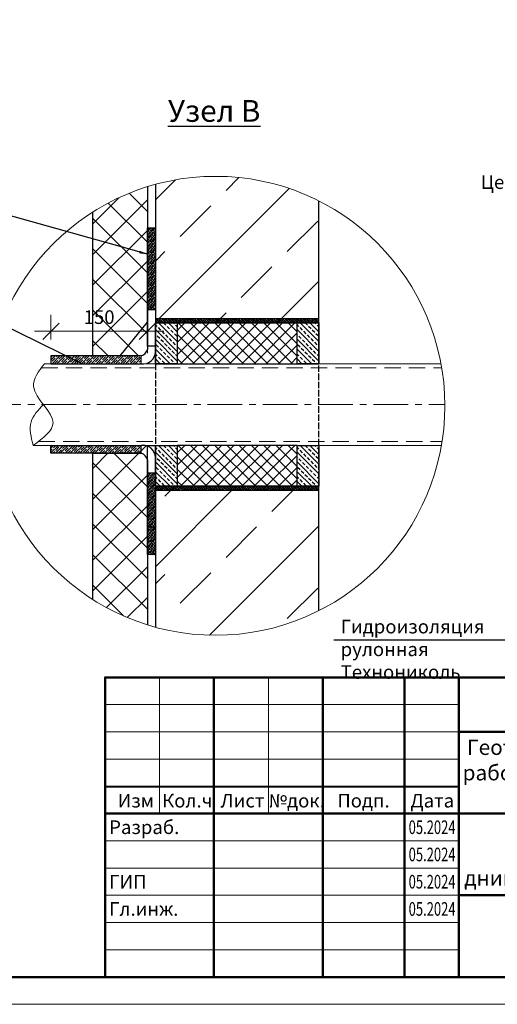
# Model space of a CAD drawing. Units: millimetres. Extents: x 748380 to 1923919, y -163883 to -134181.
# Drawn here: x 908173 to 916945, y -163881 to -145811 of the extents above; entities that cross this region are included whole.
import ezdxf

# ---------------------------------------------------------------- set-up
doc = ezdxf.new("R2010")
doc.units = ezdxf.units.MM
for name, pattern in [('ACAD_ISO02W100', [15, 12, -3]), ('DASHED', [0.75, 0.5, -0.25]), ('осевая', [50.8, 31.75, -6.35, 6.35, -6.35])]:
    doc.linetypes.add(name, pattern=pattern)
for name, color, linetype, lineweight in [('009_тонкий', 7, 'Continuous', 9), ('020_средний', 131, 'Continuous', 20), ('020_текст', 7, 'Continuous', 20), ('040_основной', 5, 'Continuous', 40), ('Layer Unneeded Elements_Pen_No__41', 7, 'Continuous', 25), ('Размер', 5, 'Continuous', 13), ('Текст', 7, 'Continuous', 15), ('тонкая_Ном._пера__120', 7, 'Continuous', 5)]:
    doc.layers.add(name, color=color, linetype=linetype, lineweight=lineweight)
doc.styles.add('3', font='isocpeur.ttf', dxfattribs={"width": 0.8, "oblique": 15, "height": 300})
doc.styles.get("Standard").update_dxf_attribs({"font": 'times.ttf', "height": 300})
doc.styles.add('Фаромуз', font='times.ttf', dxfattribs={"height": 250})
doc.dimstyles.new('М 1 20', dxfattribs={"dimtxt": 300, "dimasz": 150, "dimexe": 120, "dimexo": 120, "dimgap": 50, "dimtad": 1, "dimdec": 0, "dimlfac": 0.2, "dimzin": 9, "dimtxsty": '3', "dimblk": 'OBLIQUE', "dimcen": 2.5, "dimdle": 120, "dimadec": 0, "dimazin": 0, "dimtfac": 1, "dimtdec": 0, "dimtmove": 1, "dimatfit": 3, "dimfxl": 400, "dimfxlon": 1, "dimlwd": 25, "dimlwe": 20, "dimarcsym": 0})
doc.dimstyles.new('М миша 25', dxfattribs={"dimtxt": 270, "dimasz": 300, "dimexe": 300, "dimexo": 300, "dimgap": 100, "dimtad": 1, "dimdec": 0, "dimlfac": 0.25, "dimtxsty": 'Фаромуз', "dimblk": 'OBLIQUE', "dimcen": 300, "dimdle": 300, "dimclrd": 7, "dimclre": 7, "dimadec": 0, "dimazin": 0, "dimtfac": 1, "dimtdec": 0, "dimtmove": 0, "dimatfit": 3, "dimldrblk": 'OBLIQUE', "dimfxl": 1, "dimlwd": 15, "dimlwe": 13, "dimarcsym": 0})
pattern_1 = [(45, (-1011476.445, -68694.676), (-44.9012806, 44.9012806), []), (45, (-1011431.543, -68694.676), (-44.9012806, 44.9012806), [79.375, -15.875, 0, -15.875])]

# ---------------------------------------------------------------- blocks, each defined once
blk = doc.blocks.new('*U1003')
at = {"layer": '009_тонкий', "color": 0, "lineweight": 9}
blk.add_lwpolyline([(420, -297), (0, -297), (0, 0), (420, 0)], close=True, dxfattribs=at)
at = {"layer": '020_средний', "color": 0, "lineweight": 9}
for p, q in [((240, -237), (240, -262)), ((260, -237), (260, -262)), ((230, -242), (295, -242)), ((230, -247), (295, -247)), ((230, -252), (295, -252)), ((230, -267), (295, -267)), ((230, -272), (295, -272)), ((230, -277), (295, -277)), ((230, -282), (295, -282)), ((230, -287), (295, -287))]:
    blk.add_line(p, q, dxfattribs=at)
at = {"layer": '040_основной', "color": 0, "lineweight": 50}
for p, q in [((250, -237), (250, -292)), ((270, -237), (270, -292)), ((285, -237), (285, -292)), ((295, -237), (295, -292)), ((230, -262), (415, -262)), ((295, -277), (415, -277))]:
    blk.add_line(p, q, dxfattribs=at)
at = {"layer": '040_основной', "color": 0, "lineweight": 50, "extrusion": (-1, 0, 0)}
blk.add_line((295, -247), (415, -247), dxfattribs=at)
at = {"layer": '040_основной', "color": 0}
blk.add_line((230, -257), (295, -257), dxfattribs=at)
at = {"layer": '040_основной', "color": 0, "lineweight": 50}
blk.add_lwpolyline([(20, -292), (415, -292), (415, -5), (20, -5)], close=True, dxfattribs=at)
blk.add_lwpolyline([(415, -237), (230, -237), (230, -292)], dxfattribs=at)
at = {"layer": 'Layer Unneeded Elements_Pen_No__41', "linetype": 'Continuous', "lineweight": 30}
for s, insert, char_height, width, attachment_point in [('\\pt4.725,5.13332,5.83332,6.76668,47.6,109.14168;{\\fTimes New Roman|b1|i0|c204|p18;Геотехнические изыскания, гидрогеологические изыскания и рабочее проектирование систем водоснабжения в селе Сарой, Файзабадского района, Раштской долины\\H1.00271x; }', (355, -254.5), 2.8, 120, 5), ('{\\H0.83333x; Разраб.}      ', (230, -264.5), 3, 20, 4), ('{\\H0.83333x; \\W0.7;05.2024\\H1.2x; }     ', (285, -264.5), 3, 10, 4), ('Колодцы прямоугольные монолитные с герметичным днищем, размерами 1500х1500х1800', (330, -269.5), 2.8, 70, 5), ('{\\H0.83333x; \\W0.7;05.2024\\H1.2x; }     ', (285, -269.5), 3, 10, 4), ('{\\H0.83333x; ГИП}      ', (230, -274.5), 3, 20, 4), ('{\\H0.83333x; \\W0.7;05.2024\\H1.2x; }     ', (285, -274.5), 3, 10, 4), ('{\\H0.83333x; Гл.инж.}      ', (230, -279.5), 3, 20, 4), ('{\\H0.83333x; \\W0.7;05.2024\\H1.2x; }     ', (285, -279.5), 3, 10, 4)]:
    blk.add_mtext(s, dxfattribs=dict(at, insert=insert, char_height=char_height, width=width, attachment_point=attachment_point))
at = {"layer": 'Layer Unneeded Elements_Pen_No__41', "color": 0, "linetype": 'Continuous', "insert": (232.32, -259.95), "char_height": 2.5, "width": 63.1755, "attachment_point": 4}
blk.add_mtext('Изм  Кол.ч  Лист №док.   Подп.     Дата', dxfattribs=at)
blk = doc.blocks.new('_Oblique')
at = {"color": 0, "linetype": 'ByBlock', "lineweight": -2}
blk.add_line((-0.5, -0.5), (0.5, 0.5), dxfattribs=at)
blk = doc.blocks.new('*D1034')
at = {"color": 7, "lineweight": 13, "transparency": 16777216}
for p, q in [((908746, -151680), (908746, -151229)), ((910518, -151929), (910518, -151229))]:
    blk.add_line(p, q, dxfattribs=at)
at = {"color": 7, "lineweight": 15, "transparency": 16777216}
blk.add_line((910818, -151529), (908446, -151529), dxfattribs=at)
at = {"layer": 'Defpoints', "color": 0, "lineweight": 9, "transparency": 16777216}
for p in [(908746, -151529), (908746, -151980), (910518, -152394)]:
    blk.add_point(p, dxfattribs=at)
at = {"color": 7, "lineweight": 15, "transparency": 16777216, "xscale": 300, "yscale": 300, "zscale": 300, "rotation": 180}
blk.add_blockref('_Oblique', (908746, -151529), dxfattribs=at)
at = {"color": 7, "lineweight": 15, "transparency": 16777216, "xscale": 300, "yscale": 300, "zscale": 300}
blk.add_blockref('_Oblique', (910518, -151529), dxfattribs=at)
at = {"color": 0, "lineweight": 9, "transparency": 16777216, "insert": (909632, -151302), "char_height": 250, "attachment_point": 5, "style": 'Фаромуз', "bg_fill": 3, "box_fill_scale": 1.1, "bg_fill_color": 256, "bg_fill_true_color": 13158600, "bg_fill_transparency": 0}
blk.add_mtext('150', dxfattribs=at)

msp = doc.modelspace()

# ---------------------------------------------------------------- hatches: boundary and pattern name
h = msp.add_hatch()
h.set_pattern_fill('ANSI33', color=5, scale=7.5)
h.set_pattern_definition([(45, (-4575742.38, -701490.36), (-33.67596045, 33.67596045), []), (45, (-4575708.705, -701490.36), (-33.67596045, 33.67596045), [23.8125, -11.90625])])
h.paths.add_polyline_path([(910668.1, -151128), (910518.1, -151128), (910518.1, -149628), (910668.1, -149628)])
h = msp.add_hatch()
h.set_pattern_fill('ANSI33', color=256, scale=6, angle=90, style=0)
h.set_pattern_definition([(135, (-161321.66, -4388.733), (-26.9407684, -26.9407684), []), (135, (-161321.66, -4361.792), (-26.9407684, -26.9407684), [19.05, -9.525])])
h.paths.add_polyline_path([(910668.1, -151374.7), (913668.1, -151374.7), (913668.1, -151302.5), (910668.1, -151302.5)])
h = msp.add_hatch()
h.set_pattern_fill('ANSI33', color=5, scale=20, angle=90, style=0)
h.set_pattern_definition([(135, (-163921.66, -4388.73), (-89.802561, -89.802561), []), (135, (-163921.66, -4298.93), (-89.802561, -89.802561), [63.5, -31.75])])
h.paths.add_polyline_path([(910668.1, -151374.7), (911068.1, -151374.7), (911068.1, -152124.7), (910668.1, -152124.7)])
h = msp.add_hatch()
h.set_pattern_fill('ANSI37', color=6, scale=50, angle=90, style=0)
h.set_pattern_definition([(135, (-161321.66, -2138.73), (-112.253202, -112.253202), []), (225, (-161321.66, -2138.73), (112.253202, -112.253202), [])])
h.paths.add_polyline_path([(911068.1, -152124.7), (913268.1, -152124.7), (913268.1, -151374.7), (911068.1, -151374.7)])
h = msp.add_hatch()
h.set_pattern_fill('ANSI33', color=5, scale=20, angle=90, style=0)
h.set_pattern_definition([(135, (-161321.66, -4388.73), (-89.802561, -89.802561), []), (135, (-161321.66, -4298.93), (-89.802561, -89.802561), [63.5, -31.75])])
h.paths.add_polyline_path([(913268.1, -151374.7), (913668.1, -151374.7), (913668.1, -152124.7), (913268.1, -152124.7)])
at = {"lineweight": 9}
h = msp.add_hatch(dxfattribs=at)
h.set_pattern_fill('ANSI35', color=5, scale=10)
h.set_pattern_definition(pattern_1)
h.paths.add_polyline_path([(910406.5, -151980.3), (908746.5, -151980.3), (908746.5, -152124.7), (910406.5, -152124.7)])
h = msp.add_hatch(dxfattribs=at)
h.set_pattern_fill('ANSI35', color=5, scale=10)
h.set_pattern_definition(pattern_1)
h.paths.add_polyline_path([(910406.5, -153769.1), (908746.5, -153769.1), (908746.5, -153624.7), (910406.5, -153624.7)])
h = msp.add_hatch()
h.set_pattern_fill('ANSI33', color=5, scale=20, angle=90, style=0)
h.set_pattern_definition([(135, (-163921.66, -6638.73), (-89.802561, -89.802561), []), (135, (-163921.66, -6548.93), (-89.802561, -89.802561), [63.5, -31.75])])
h.paths.add_polyline_path([(910668.1, -153624.7), (911068.1, -153624.7), (911068.1, -154374.7), (910668.1, -154374.7)])
h = msp.add_hatch()
h.set_pattern_fill('ANSI37', color=6, scale=50, angle=90, style=0)
h.set_pattern_definition([(135, (-161321.66, -4388.73), (-112.253202, -112.253202), []), (225, (-161321.66, -4388.73), (112.253202, -112.253202), [])])
h.paths.add_polyline_path([(911068.1, -154374.7), (913268.1, -154374.7), (913268.1, -153624.7), (911068.1, -153624.7)])
h = msp.add_hatch()
h.set_pattern_fill('ANSI33', color=5, scale=20, angle=90, style=0)
h.set_pattern_definition([(135, (-161321.66, -6638.73), (-89.802561, -89.802561), []), (135, (-161321.66, -6548.93), (-89.802561, -89.802561), [63.5, -31.75])])
h.paths.add_polyline_path([(913268.1, -153624.7), (913668.1, -153624.7), (913668.1, -154374.7), (913268.1, -154374.7)])
h = msp.add_hatch()
h.set_pattern_fill('ANSI33', color=5, scale=7.5)
h.set_pattern_definition([(45, (-4575742.384, -705992.107), (-33.67596045, 33.67596045), []), (45, (-4575708.71, -705992.107), (-33.67596045, 33.67596045), [23.8125, -11.90625])])
h.paths.add_polyline_path([(910668.1, -155629.7), (910518.1, -155629.7), (910518.1, -154129.7), (910668.1, -154129.7)])
h = msp.add_hatch()
h.set_pattern_fill('ANSI33', color=256, scale=6, angle=90, style=0)
h.set_pattern_definition([(135, (-161321.66, -7420.957), (-26.9407684, -26.9407684), []), (135, (-161321.66, -7394.016), (-26.9407684, -26.9407684), [19.05, -9.525])])
h.paths.add_polyline_path([(910668.1, -154446.9), (913668.1, -154446.9), (913668.1, -154374.7), (910668.1, -154374.7)])

# ---------------------------------------------------------------- linework, layer by layer
at = {"color": 5, "linetype": 'Continuous'}
for p, q in [((911962.9, -148945.1), (912200.3, -148707.8)), ((910668.1, -149117.5), (911034.8, -148750.8)), ((910668.1, -151362.5), (913122.2, -148908.4)), ((911121, -149787), (911682.3, -149225.8)), ((913085.5, -150067.7), (913646.7, -149506.4)), ((910668.1, -150240), (910840.4, -150067.7)), ((912243.6, -150909.6), (912804.8, -150348.3)), ((912900.9, -151374.7), (913668.1, -150607.6)), ((911778.4, -151374.7), (911962.9, -151190.2)), ((910668.1, -155852.7), (912146, -154374.7)), ((910840.4, -154557.8), (911023.5, -154374.7)), ((912804.8, -154838.4), (913268.5, -154374.7)), ((911659.6, -157106.2), (913668.1, -155097.7)), ((911962.9, -155680.3), (912524.2, -155119.1)), ((910668.1, -156162.6), (910840.4, -155990.2)), ((911121, -156522.2), (911682.3, -155961)), ((913085.5, -156802.9), (913646.7, -156241.6))]:
    msp.add_line(p, q, dxfattribs=at)
at = {"color": 217, "linetype": 'Continuous', "true_color": 0x93278f}
for p, q in [((909518.1, -149556.2), (909995.9, -149078.4)), ((910518.1, -149334.1), (910181.5, -148997.5)), ((909518.1, -150117.5), (910518.1, -149117.5)), ((910518.1, -149895.3), (909799, -149176.3)), ((910518.1, -150456.6), (909518.1, -149456.6)), ((909518.1, -150678.7), (910518.1, -149678.7)), ((910518.1, -151017.9), (909518.1, -150017.9)), ((909518.1, -151240), (910518.1, -150240)), ((910518.1, -151579.1), (909518.1, -150579.1)), ((909518.1, -151801.3), (910518.1, -150801.3)), ((910358, -151980.3), (909518.1, -151140.4)), ((910018.1, -151980.3), (910518.1, -151362.5)), ((909796.7, -151980.3), (909518.1, -151701.7)), ((909518.1, -154607.6), (910501, -153624.7)), ((909518.1, -154046.3), (909795.3, -153769.1)), ((910518.1, -154385.5), (909901.7, -153769.1)), ((910518.1, -154946.7), (909518.1, -153946.7)), ((909518.1, -155168.9), (910518.1, -154168.9)), ((910518.1, -155508), (909518.1, -154508)), ((909518.1, -155730.1), (910518.1, -154730.1)), ((910518.1, -156069.2), (909518.1, -155069.2)), ((909518.1, -156291.4), (910518.1, -155291.4)), ((910518.1, -156630.5), (909518.1, -155630.5)), ((909769.4, -156601.4), (910518.1, -155852.7)), ((910078.9, -156752.6), (909518.1, -156191.8)), ((910149.3, -156782.7), (910518.1, -156413.9))]:
    msp.add_line(p, q, dxfattribs=at)
at = {"color": 7, "lineweight": 13, "ltscale": 20}
for p, q in [((908628.7, -152124.7), (915910.7, -152124.7)), ((908420.3, -153624.7), (915929.4, -153624.7))]:
    msp.add_line(p, q, dxfattribs=at)
at = {"lineweight": 30}
for p, q in [((910406.5, -151980.3), (908746.5, -151980.3)), ((908746.5, -151980.3), (908746.5, -152124.7)), ((908746.5, -152124.7), (910406.5, -152124.7)), ((908746.5, -153769.1), (908746.5, -153624.7)), ((908746.5, -153624.7), (910406.5, -153624.7)), ((910406.5, -153769.1), (908746.5, -153769.1)), ((909518.1, -156454.1), (909518.1, -153769.1)), ((909518.1, -153769.1), (910406.5, -153769.1)), ((910518.1, -153886.9), (910518.1, -156916.8))]:
    msp.add_line(p, q, dxfattribs=at)
at = {"lineweight": 15}
for p, q in [((910406.5, -152124.7), (910406.5, -151980.3)), ((910406.5, -153624.7), (910406.5, -153769.1))]:
    msp.add_line(p, q, dxfattribs=at)
at = {"linetype": 'DASHED', "lineweight": 13, "ltscale": 600}
for p, q in [((908571.7, -152199.7), (915924, -152199.7)), ((908521, -153549.7), (915931.2, -153549.7))]:
    msp.add_line(p, q, dxfattribs=at)
at = {"lineweight": 30}
for points in [[(910518.1, -148876.6), (910518.1, -151862.5)], [(910668.1, -148832.9), (910668.1, -151374.7)], [(913668.1, -151374.7), (913668.1, -149137.3)], [(910406.5, -151980.3), (909518.1, -151980.3), (909518.1, -149339.4)], [(910668.1, -151374.7), (913668.1, -151374.7)], [(910668.1, -154374.7), (910668.1, -156960.6)], [(913668.1, -154374.7), (910668.1, -154374.7)], [(913668.1, -156656.2), (913668.1, -154374.7)]]:
    msp.add_lwpolyline(points, dxfattribs=at)
for points in [[(910668.1, -151128), (910518.1, -151128), (910518.1, -149628), (910668.1, -149628)], [(910668.1, -151128), (910518.1, -151128), (910518.1, -149628), (910668.1, -149628)], [(910668.1, -151805), (910518.1, -151805), (910518.1, -151128), (910668.1, -151128)], [(910668.1, -155124.7), (910518.1, -155124.7), (910518.1, -153624.7), (910668.1, -153624.7)], [(910668.1, -155124.7), (910518.1, -155124.7), (910518.1, -153624.7), (910668.1, -153624.7)], [(910668.1, -155628), (910518.1, -155628), (910518.1, -154128), (910668.1, -154128)]]:
    msp.add_lwpolyline(points, close=True)
for points in [[(910668.1, -151374.7), (913668.1, -151374.7), (913668.1, -151302.5), (910668.1, -151302.5)], [(910668.1, -152124.7), (913668.1, -152124.7), (913668.1, -151374.7), (910668.1, -151374.7)], [(910668.1, -151374.7), (911068.1, -151374.7), (911068.1, -152124.7), (910668.1, -152124.7)], [(913268.1, -151374.7), (913668.1, -151374.7), (913668.1, -152124.7), (913268.1, -152124.7)], [(910668.1, -153624.7), (911068.1, -153624.7), (911068.1, -154374.7), (910668.1, -154374.7)], [(911068.1, -154374.7), (913268.1, -154374.7), (913268.1, -153624.7), (911068.1, -153624.7)], [(913268.1, -153624.7), (913668.1, -153624.7), (913668.1, -154374.7), (913268.1, -154374.7)], [(910668.1, -154446.9), (913668.1, -154446.9), (913668.1, -154374.7), (910668.1, -154374.7)]]:
    msp.add_lwpolyline(points, close=True, dxfattribs=at)
at = {"color": 6, "linetype": 'ACAD_ISO02W100', "ltscale": 10}
msp.add_lwpolyline([(910668.1, -154374.7), (913668.1, -154374.7), (913668.1, -151374.7), (910668.1, -151374.7)], close=True, dxfattribs=at)
at = {"lineweight": 9}
for points in [[(908746.5, -152124.7), (910406.5, -152124.7), (910406.5, -151980.3), (908746.5, -151980.3)], [(908746.5, -153624.7), (910406.5, -153624.7), (910406.5, -153769.1), (908746.5, -153769.1)]]:
    msp.add_lwpolyline(points, close=True, dxfattribs=at)
msp.add_circle((911771.2, -152896.7), 4210.9, dxfattribs=at)
at = {"lineweight": 30}
for centre, radius, start, end in [((910358.6, -151823.3), 164.2, 286.96042, 346.15879), ((910442, -151901.5), 226, 260.95651, 359.21481), ((910442, -153847.9), 226, 0.78519, 99.04349), ((910358.6, -153926.2), 164.2, 13.84121, 73.03958)]:
    msp.add_arc(centre, radius, start, end, dxfattribs=at)
at = {"color": 7, "lineweight": 13, "ltscale": 20}
for points in [[(908628.7, -152124.7), (908427.5, -152544.2), (908786.7, -153204.4), (908420.3, -153624.7)], [(908607.9, -152874.7), (908383.3, -153193.2), (908420.3, -153624.7)]]:
    msp.add_spline(points, degree=3, dxfattribs=at)
at = {"layer": 'тонкая_Ном._пера__120', "color": 5, "linetype": 'осевая', "lineweight": 5, "ltscale": 20}
msp.add_line((907560.4, -152874.7), (915982.1, -152874.7), dxfattribs=at)

# ---------------------------------------------------------------- block references
at = {"layer": '020_текст', "xscale": 100, "yscale": 100, "zscale": 100}
msp.add_blockref('*U1003', (886740.6, -134181.3), dxfattribs=at)

# ---------------------------------------------------------------- texts
at = {"color": 0, "insert": (798293.2, -146197.7), "char_height": 250, "width": 12626.166, "attachment_point": 1, "style": 'Фаромуз'}
msp.add_mtext('\\pi2319.725;                   {\\H1.2x; \\fTimes New Roman|b1|i0|c204|p18;\\T1.1;\\LИсходные данные \\PХарактеристика площадки строительства\\T1;\\l \\fTimes New Roman|b0|i0|c204|p18; }   ', dxfattribs=at)
at = {"insert": (910896, -147284.9), "char_height": 400, "attachment_point": 1}
msp.add_mtext_dynamic_manual_height_columns('{\\fTimes New Roman|b1|i0|c204|p18;\\LУзел В}', width=2033.354, gutter_width=1500, heights=[0], dxfattribs=at)
at = {"layer": 'Текст', "char_height": 250, "width": 3197.894, "attachment_point": 1}
for insert in [(898413.7, -148667.5), (874500.5, -148725.3)]:
    msp.add_mtext('\\pi72.9018;{\\C204;Цементно песчаная \\P\\pi506.57159;подготовка из \\P\\pi399.32574;бетона кл В-7,5}', dxfattribs=dict(at, insert=insert))
at = {"layer": 'Текст', "insert": (914068.6, -156824.1), "char_height": 250, "attachment_point": 1}
msp.add_mtext_dynamic_manual_height_columns('{\\C204;Гидроизоляция рулонная\\PТехнониколь}', width=4080.634, gutter_width=15, heights=[0], dxfattribs=at)

# ---------------------------------------------------------------- leaders
at = {"layer": 'Размер', "ltscale": 0.4}
for points in [[(910518.1, -150115.5), (906828, -149083.9), (902740.6, -149083.9)], [(919299.7, -155607.2), (918032.6, -157199.2), (913945.2, -157199.2)]]:
    msp.add_leader(points, dimstyle='М 1 20', override={"dimgap": 0.5, "dimtad": 0}, dxfattribs=at)

# ---------------------------------------------------------------- next in the draw order: dimensions: what is measured, and where the dimension line sits
at = {"lineweight": 9}
dim = msp.add_linear_dim(base=(908746.5, -151529.1), p1=(910518.1, -152394.5), p2=(908746.5, -151980.3), text='150', dimstyle='М миша 25', override={"dimfxl": 400, "dimfxlon": 1, "dimtfill": 1, "dimarcsym": 1}, dxfattribs=at)
dim.commit()
dim.dimension.update_dxf_attribs({"geometry": '*D1034', "text_midpoint": (909632.3, -151302)})

# ---------------------------------------------------------------- next in the draw order: leaders
at = {"layer": 'Размер', "ltscale": 0.4}
msp.add_leader([(909323.3, -152124.7), (906926.6, -150957.6), (902839.2, -150957.6)], dimstyle='М 1 20', override={"dimgap": 0.5, "dimtad": 0}, dxfattribs=at)

doc.saveas('drawing.dxf')
